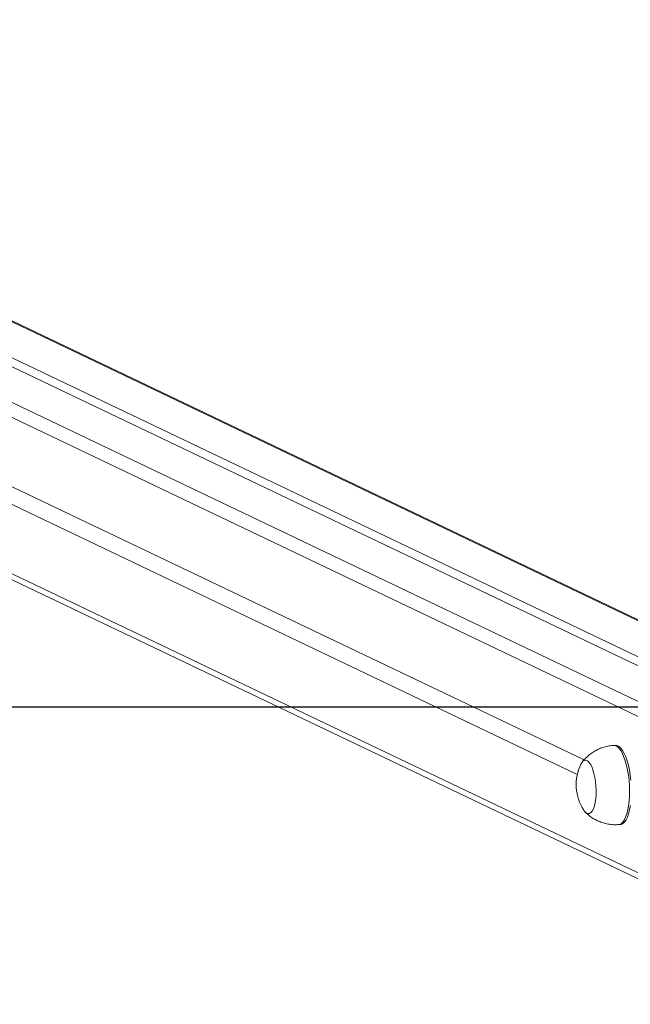
# Model space of a CAD drawing. Units: millimetres. Extents: x -4534 to 4839, y -3372 to 3197.
# Drawn here: x -334 to -26, y 2689 to 3186 of the extents above; entities that cross this region are included whole.
import ezdxf

# ---------------------------------------------------------------- set-up
doc = ezdxf.new("R2010")
doc.units = ezdxf.units.MM
doc.layers.add('Opvangzone', color=7, linetype='Continuous', true_color=0x00a19a)
doc.layers.add('VP-EQ', color=7, linetype='Continuous', true_color=0x8a3492)
doc.layers.add('Toestel 2D', color=7, linetype='Continuous', lineweight=20)

# ---------------------------------------------------------------- blocks, each defined once
blk = doc.blocks.new('wd1423-1')
at = {"layer": 'VP-EQ', "color": 0, "linetype": 'Continuous', "lineweight": 18}
for p, q in [((2079.837, 1575.324), (2161.866, 1536.189)), ((2169.303, 1536.764), (2089.164, 1574.998)), ((2161.5, 1535.617), (2079.367, 1574.802)), ((2169.189, 1536.757), (2089.164, 1574.936)), ((2086.161, 1574.109), (2165.008, 1536.492)), ((2165.853, 1536.546), (2087.007, 1574.163)), ((2079.367, 1571.306), (2149.141, 1538.017)), ((2148.803, 1537.292), (2079.367, 1570.42)), ((2079.367, 1566.924), (2161.489, 1527.744)), ((2079.622, 1566.502), (2161.497, 1527.44)), ((2150.723, 1538.755), (2150.629, 1538.749)), ((2150.882, 1534.757), (2150.976, 1534.763))]:
    blk.add_line(p, q, dxfattribs=at)
at = {"layer": 'VP-EQ', "color": 0, "linetype": 'Continuous', "lineweight": 18, "flags": 128}
for points in [[(2150.629, 1538.749), (2150.632, 1538.749), (2150.722, 1538.736), (2150.814, 1538.688), (2150.904, 1538.605), (2150.992, 1538.489), (2151.075, 1538.342), (2151.153, 1538.167), (2151.224, 1537.966), (2151.286, 1537.744), (2151.339, 1537.504), (2151.381, 1537.251), (2151.413, 1536.989), (2151.432, 1536.722), (2151.44, 1536.457), (2151.435, 1536.196), (2151.418, 1535.945), (2151.389, 1535.709), (2151.349, 1535.492), (2151.299, 1535.297), (2151.238, 1535.128), (2151.17, 1534.988), (2151.093, 1534.879), (2151.011, 1534.804), (2150.924, 1534.764), (2150.882, 1534.757)], [(2150.723, 1538.755), (2150.726, 1538.755), (2150.816, 1538.742), (2150.908, 1538.694), (2150.998, 1538.611), (2151.086, 1538.495), (2151.169, 1538.348), (2151.247, 1538.173), (2151.318, 1537.972), (2151.38, 1537.75), (2151.433, 1537.51), (2151.475, 1537.257), (2151.506, 1536.995)], [(2151.483, 1535.715), (2151.443, 1535.498), (2151.393, 1535.303), (2151.332, 1535.134), (2151.264, 1534.994), (2151.187, 1534.885), (2151.105, 1534.81), (2151.018, 1534.77), (2150.976, 1534.763)], [(2148.987, 1537.809), (2149.025, 1537.876), (2149.09, 1537.955), (2149.162, 1537.999), (2149.237, 1538.007), (2149.313, 1537.977), (2149.388, 1537.912), (2149.461, 1537.813), (2149.529, 1537.682), (2149.591, 1537.524), (2149.645, 1537.342), (2149.688, 1537.141), (2149.721, 1536.927), (2149.742, 1536.706), (2149.751, 1536.484), (2149.747, 1536.266), (2149.731, 1536.06), (2149.703, 1535.869), (2149.663, 1535.7), (2149.613, 1535.558), (2149.555, 1535.445), (2149.489, 1535.366), (2149.418, 1535.322), (2149.343, 1535.315), (2149.343, 1535.315)], [(2148.987, 1537.809), (2149.025, 1537.876), (2149.09, 1537.955), (2149.162, 1537.999), (2149.237, 1538.007), (2149.313, 1537.977), (2149.388, 1537.912), (2149.461, 1537.813), (2149.529, 1537.682), (2149.591, 1537.524), (2149.645, 1537.342), (2149.688, 1537.141), (2149.721, 1536.927), (2149.742, 1536.706), (2149.751, 1536.484), (2149.747, 1536.266), (2149.731, 1536.06), (2149.703, 1535.869), (2149.663, 1535.7), (2149.613, 1535.558), (2149.555, 1535.445), (2149.489, 1535.366), (2149.418, 1535.322), (2149.343, 1535.315), (2149.343, 1535.315)]]:
    blk.add_lwpolyline(points, dxfattribs=at)
at = {"layer": 'VP-EQ', "color": 0, "linetype": 'Continuous', "lineweight": 18}
for centre, radius, start, end in [((2151.079, 1536.774), 2.334, 153.6603, 213.5726), ((2149.438, 1535.646), 0.345, 208.2646, 253.9255)]:
    blk.add_arc(centre, radius, start, end, dxfattribs=at)
for points, knots in [([(2150.63, 1538.745), (2150.575, 1538.742), (2150.435, 1538.734), (2150.215, 1538.687), (2149.975, 1538.61), (2149.752, 1538.507), (2149.546, 1538.384), (2149.359, 1538.242), (2149.195, 1538.085), (2149.089, 1537.968), (2149.043, 1537.901), (2149.039, 1537.896)], [0, 0, 0, 0, 0.087434, 0.225975, 0.361064, 0.492897, 0.621555, 0.747066, 0.869426, 0.988453, 1, 1, 1, 1]), ([(2149.205, 1535.398), (2149.228, 1535.374), (2149.305, 1535.292), (2149.458, 1535.171), (2149.66, 1535.037), (2149.879, 1534.928), (2150.11, 1534.843), (2150.298, 1534.796), (2150.407, 1534.779), (2150.435, 1534.775)], [0, 0, 0, 0, 0.07042, 0.24129, 0.414122, 0.588382, 0.763627, 0.938673, 1, 1, 1, 1]), ([(2150.435, 1534.775), (2150.52, 1534.765), (2150.668, 1534.747), (2150.817, 1534.757), (2150.881, 1534.76)], [0, 0, 0, 0, 0.570987, 1, 1, 1, 1])]:
    blk.add_open_spline(points, degree=3, knots=knots, dxfattribs=at)
blk = doc.blocks.new('VPL-03-WD1423-1')
at = {"layer": 'Opvangzone'}
blk.add_lwpolyline([(3885.94, 389.25), (-3514.06, 389.25), (-3514.06, 2839.25), (3885.94, 2839.25)], close=True, dxfattribs=at)
at = {"layer": 'Toestel 2D', "xscale": 10, "yscale": 10, "zscale": 10}
blk.add_blockref('wd1423-1', (-21540.96, -12567.7), dxfattribs=at)
blk = doc.blocks.new('VPL-18-RC1423')
blk.add_blockref('VPL-03-WD1423-1', (0, 0))

msp = doc.modelspace()

# ---------------------------------------------------------------- block references
msp.add_blockref('VPL-18-RC1423', (0, 0))

doc.saveas('drawing.dxf')
